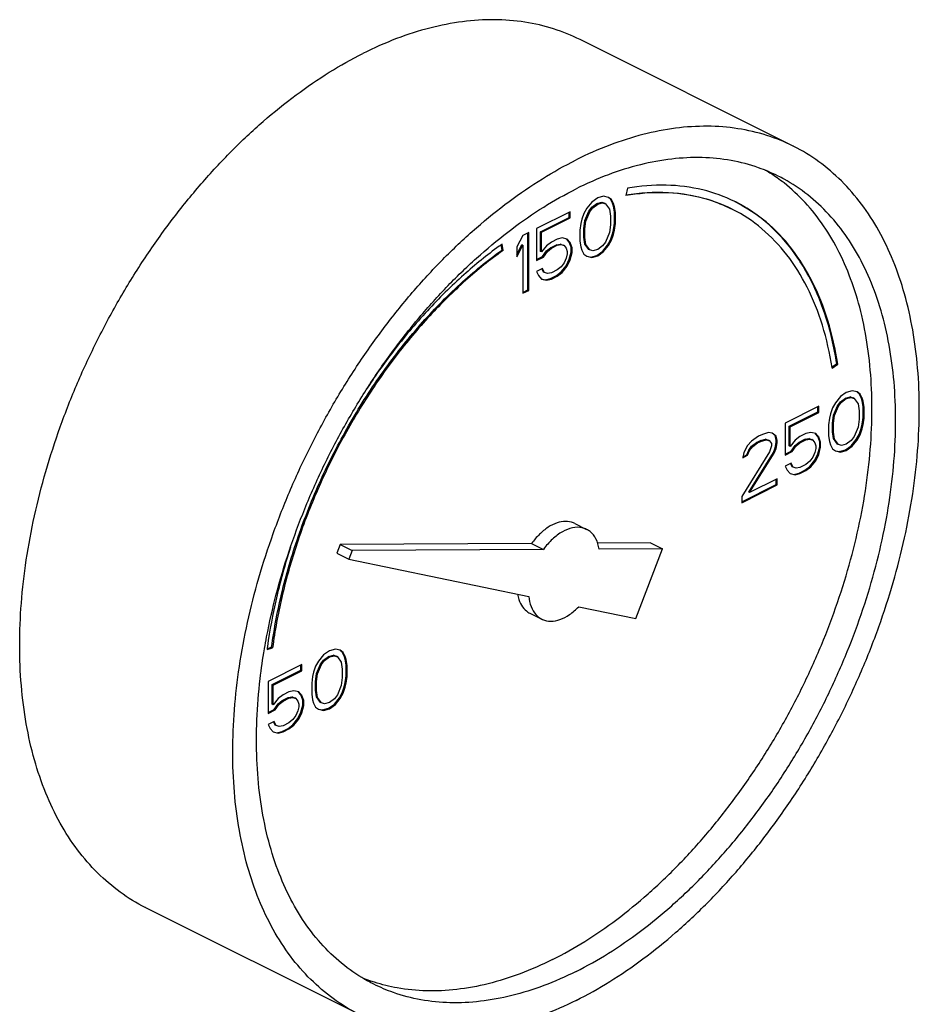
# Model space of a CAD drawing. Units: inches. Extents: x -52 to 55, y -41 to 62.
# Drawn here: x -22 to -19, y 59 to 62 of the extents above; entities that cross this region are included whole.
import ezdxf

# ---------------------------------------------------------------- set-up
doc = ezdxf.new("R2010")
doc.units = ezdxf.units.IN
doc.header["$LTSCALE"] = 1.21
doc.header["$MEASUREMENT"] = 0
doc.layers.get('0').update_dxf_attribs({"linetype": 'CONTINUOUS'})

msp = doc.modelspace()

# ---------------------------------------------------------------- linework, layer by layer
at = {"color": 7, "linetype": 'Continuous'}
for p, q in [((-19.497, 61.8094), (-20.2925, 62.2071)), ((-20.116, 61.6523), (-20.1215, 61.6244)), ((-20.2487, 61.6005), (-20.2671, 61.5775)), ((-20.2266, 61.6161), (-20.2487, 61.6005)), ((-20.2045, 61.6226), (-20.2266, 61.6161)), ((-20.1861, 61.618), (-20.2045, 61.6226)), ((-20.1785, 61.6114), (-20.1865, 61.6174)), ((-20.175, 61.6097), (-20.1861, 61.618)), ((-20.1712, 61.5967), (-20.1785, 61.6114)), ((-20.175, 61.6097), (-20.1785, 61.6114)), ((-20.1676, 61.5949), (-20.175, 61.6097)), ((-20.3297, 61.5646), (-20.4549, 61.502)), ((-20.3297, 61.5415), (-20.3297, 61.5646)), ((-20.2671, 61.5775), (-20.2781, 61.5581)), ((-20.2743, 61.5313), (-20.2596, 61.5663)), ((-20.2708, 61.5296), (-20.256, 61.5646)), ((-20.2596, 61.5663), (-20.2485, 61.5811)), ((-20.256, 61.5646), (-20.2596, 61.5663)), ((-20.256, 61.5646), (-20.245, 61.5793)), ((-20.2485, 61.5811), (-20.2301, 61.5949)), ((-20.245, 61.5793), (-20.2485, 61.5811)), ((-20.245, 61.5793), (-20.2266, 61.5931)), ((-20.2301, 61.5949), (-20.2117, 61.5995)), ((-20.2266, 61.5931), (-20.2301, 61.5949)), ((-20.2266, 61.5931), (-20.2082, 61.5977)), ((-20.2117, 61.5995), (-20.2006, 61.5958)), ((-20.2082, 61.5977), (-20.2117, 61.5995)), ((-20.2082, 61.5977), (-20.1971, 61.594)), ((-20.1971, 61.594), (-20.2006, 61.5958)), ((-20.1971, 61.594), (-20.1824, 61.5737)), ((-20.1824, 61.5737), (-20.1787, 61.5479)), ((-20.1675, 61.5847), (-20.1712, 61.5967)), ((-20.1676, 61.5949), (-20.1712, 61.5967)), ((-20.164, 61.583), (-20.1676, 61.5949)), ((-20.1638, 61.5635), (-20.1675, 61.5847)), ((-20.164, 61.583), (-20.1675, 61.5847)), ((-20.1603, 61.5618), (-20.164, 61.583)), ((-20.1638, 61.5221), (-20.1638, 61.5635)), ((-20.1603, 61.5618), (-20.1638, 61.5635)), ((-20.44, 61.4899), (-20.3332, 61.5433)), ((-20.4365, 61.4881), (-20.3297, 61.5415)), ((-20.3332, 61.5433), (-20.3332, 61.5628)), ((-20.3297, 61.5415), (-20.3332, 61.5433)), ((-20.2855, 61.536), (-20.2892, 61.5203)), ((-20.2781, 61.5581), (-20.2855, 61.536)), ((-20.278, 61.5018), (-20.2743, 61.5313)), ((-20.2745, 61.5001), (-20.2708, 61.5296)), ((-20.2708, 61.5296), (-20.2743, 61.5313)), ((-20.1787, 61.5479), (-20.1787, 61.5157)), ((-20.1603, 61.5203), (-20.1603, 61.5618)), ((-20.4549, 61.502), (-20.4549, 61.3822)), ((-20.44, 61.4162), (-20.44, 61.4899)), ((-20.4365, 61.4881), (-20.44, 61.4899)), ((-20.2892, 61.5203), (-20.2929, 61.4955)), ((-20.2929, 61.4955), (-20.2929, 61.454)), ((-20.278, 61.4696), (-20.278, 61.5018)), ((-20.2745, 61.5001), (-20.278, 61.5018)), ((-20.2745, 61.4678), (-20.2745, 61.5001)), ((-20.1787, 61.5157), (-20.1824, 61.4862)), ((-20.1712, 61.4815), (-20.1675, 61.4972)), ((-20.1676, 61.4798), (-20.164, 61.4954)), ((-20.1675, 61.4972), (-20.1638, 61.5221)), ((-20.164, 61.4954), (-20.1675, 61.4972)), ((-20.164, 61.4954), (-20.1603, 61.5203)), ((-20.1603, 61.5203), (-20.1638, 61.5221)), ((-20.5065, 61.4762), (-20.5286, 61.4329)), ((-20.4844, 61.4872), (-20.5065, 61.4762)), ((-20.4879, 61.2725), (-20.4879, 61.4855)), ((-20.4844, 61.2707), (-20.4844, 61.4872)), ((-20.4365, 61.4144), (-20.4365, 61.4881)), ((-20.3776, 61.4623), (-20.3997, 61.4513)), ((-20.3592, 61.4669), (-20.3776, 61.4623)), ((-20.3407, 61.4623), (-20.3592, 61.4669)), ((-20.3332, 61.4512), (-20.3419, 61.4613)), ((-20.3297, 61.4494), (-20.3407, 61.4623)), ((-20.2929, 61.454), (-20.2892, 61.4328)), ((-20.2743, 61.4438), (-20.278, 61.4696)), ((-20.2745, 61.4678), (-20.278, 61.4696)), ((-20.2708, 61.442), (-20.2745, 61.4678)), ((-20.1824, 61.4862), (-20.1971, 61.4512)), ((-20.1896, 61.4401), (-20.1785, 61.4594)), ((-20.1861, 61.4383), (-20.175, 61.4577)), ((-20.1785, 61.4594), (-20.1712, 61.4815)), ((-20.175, 61.4577), (-20.1785, 61.4594)), ((-20.175, 61.4577), (-20.1676, 61.4798)), ((-20.1676, 61.4798), (-20.1712, 61.4815)), ((-20.5837, 61.4214), (-20.5868, 61.441)), ((-20.5802, 61.4196), (-20.5839, 61.4434)), ((-20.5802, 61.4196), (-20.5837, 61.4214)), ((-20.5286, 61.4047), (-20.51, 61.4411)), ((-20.5286, 61.396), (-20.5065, 61.4393)), ((-20.5286, 61.4329), (-20.5286, 61.396)), ((-20.5065, 61.4393), (-20.51, 61.4411)), ((-20.5065, 61.4393), (-20.5065, 61.2597)), ((-20.4181, 61.4375), (-20.4365, 61.4144)), ((-20.4327, 61.3969), (-20.4179, 61.418)), ((-20.3997, 61.4513), (-20.4181, 61.4375)), ((-20.4179, 61.418), (-20.4032, 61.43)), ((-20.4144, 61.4163), (-20.4179, 61.418)), ((-20.4144, 61.4163), (-20.3997, 61.4282)), ((-20.4032, 61.43), (-20.3811, 61.4411)), ((-20.3997, 61.4282), (-20.4032, 61.43)), ((-20.3997, 61.4282), (-20.3776, 61.4393)), ((-20.3811, 61.4411), (-20.3664, 61.4438)), ((-20.3776, 61.4393), (-20.3811, 61.4411)), ((-20.3776, 61.4393), (-20.3628, 61.4421)), ((-20.3664, 61.4438), (-20.3553, 61.4401)), ((-20.3628, 61.4421), (-20.3664, 61.4438)), ((-20.3628, 61.4421), (-20.3518, 61.4384)), ((-20.3518, 61.4384), (-20.3553, 61.4401)), ((-20.3518, 61.4384), (-20.3444, 61.4282)), ((-20.3444, 61.4282), (-20.3407, 61.4163)), ((-20.3259, 61.4318), (-20.3332, 61.4512)), ((-20.3297, 61.4494), (-20.3332, 61.4512)), ((-20.3223, 61.4301), (-20.3297, 61.4494)), ((-20.3259, 61.4134), (-20.3259, 61.4318)), ((-20.3223, 61.4301), (-20.3259, 61.4318)), ((-20.3223, 61.4116), (-20.3223, 61.4301)), ((-20.2892, 61.4328), (-20.2855, 61.4208)), ((-20.2855, 61.4208), (-20.2781, 61.4061)), ((-20.2596, 61.4235), (-20.2743, 61.4438)), ((-20.2708, 61.442), (-20.2743, 61.4438)), ((-20.256, 61.4218), (-20.2708, 61.442)), ((-20.256, 61.4218), (-20.2596, 61.4235)), ((-20.245, 61.4181), (-20.256, 61.4218)), ((-20.2266, 61.4227), (-20.245, 61.4181)), ((-20.2301, 61.4014), (-20.208, 61.4171)), ((-20.2082, 61.4365), (-20.2266, 61.4227)), ((-20.1971, 61.4512), (-20.2082, 61.4365)), ((-20.208, 61.4171), (-20.1896, 61.4401)), ((-20.2045, 61.4153), (-20.208, 61.4171)), ((-20.2045, 61.4153), (-20.1861, 61.4383)), ((-20.1861, 61.4383), (-20.1896, 61.4401)), ((-20.4549, 61.3857), (-20.4327, 61.3969)), ((-20.4549, 61.3822), (-20.4291, 61.3951)), ((-20.4365, 61.4144), (-20.44, 61.4162)), ((-20.4291, 61.3951), (-20.4327, 61.3969)), ((-20.4291, 61.3951), (-20.4144, 61.4163)), ((-20.3444, 61.3914), (-20.3518, 61.3739)), ((-20.3407, 61.407), (-20.3444, 61.3914)), ((-20.3443, 61.3627), (-20.3332, 61.3867)), ((-20.3407, 61.4163), (-20.3407, 61.407)), ((-20.3407, 61.361), (-20.3297, 61.3849)), ((-20.3332, 61.3867), (-20.3259, 61.4134)), ((-20.3297, 61.3849), (-20.3332, 61.3867)), ((-20.3297, 61.3849), (-20.3223, 61.4116)), ((-20.3223, 61.4116), (-20.3259, 61.4134)), ((-20.2781, 61.4061), (-20.2671, 61.3978)), ((-20.2671, 61.3978), (-20.2487, 61.3932)), ((-20.2669, 61.3986), (-20.2522, 61.395)), ((-20.2522, 61.395), (-20.2301, 61.4014)), ((-20.2487, 61.3932), (-20.2522, 61.395)), ((-20.2487, 61.3932), (-20.2266, 61.3996)), ((-20.2266, 61.3996), (-20.2301, 61.4014)), ((-20.2266, 61.3996), (-20.2045, 61.4153)), ((-20.4328, 61.3518), (-20.4549, 61.3407)), ((-20.429, 61.3388), (-20.4349, 61.3507)), ((-20.4254, 61.337), (-20.4328, 61.3518)), ((-20.3776, 61.3472), (-20.3997, 61.3361)), ((-20.3628, 61.3591), (-20.3776, 61.3472)), ((-20.3518, 61.3739), (-20.3628, 61.3591)), ((-20.3627, 61.3397), (-20.3443, 61.3627)), ((-20.3592, 61.3379), (-20.3407, 61.361)), ((-20.3407, 61.361), (-20.3443, 61.3627)), ((-20.4549, 61.3407), (-20.4475, 61.326)), ((-20.4475, 61.326), (-20.4365, 61.3131)), ((-20.4365, 61.3131), (-20.4181, 61.3085)), ((-20.4363, 61.3139), (-20.4216, 61.3103)), ((-20.4254, 61.337), (-20.429, 61.3388)), ((-20.4144, 61.3334), (-20.4254, 61.337)), ((-20.4216, 61.3103), (-20.4032, 61.3149)), ((-20.4181, 61.3085), (-20.4216, 61.3103)), ((-20.4181, 61.3085), (-20.3997, 61.3131)), ((-20.3997, 61.3361), (-20.4144, 61.3334)), ((-20.4032, 61.3149), (-20.3811, 61.3259)), ((-20.3997, 61.3131), (-20.4032, 61.3149)), ((-20.3997, 61.3131), (-20.3776, 61.3241)), ((-20.3811, 61.3259), (-20.3627, 61.3397)), ((-20.3776, 61.3241), (-20.3811, 61.3259)), ((-20.3776, 61.3241), (-20.3592, 61.3379)), ((-20.3592, 61.3379), (-20.3627, 61.3397)), ((-20.5065, 61.2632), (-20.4879, 61.2725)), ((-20.5065, 61.2597), (-20.4844, 61.2707)), ((-20.4844, 61.2707), (-20.4879, 61.2725)), ((-19.3523, 60.9839), (-19.3341, 60.997)), ((-19.3514, 60.9802), (-19.3305, 60.9952)), ((-19.3305, 60.9952), (-19.3341, 60.997)), ((-19.3206, 60.8737), (-19.339, 60.8507)), ((-19.2985, 60.8894), (-19.3206, 60.8737)), ((-19.3204, 60.8543), (-19.302, 60.8681)), ((-19.3169, 60.8525), (-19.2985, 60.8664)), ((-19.302, 60.8681), (-19.2836, 60.8727)), ((-19.2985, 60.8664), (-19.302, 60.8681)), ((-19.2764, 60.8958), (-19.2985, 60.8894)), ((-19.2985, 60.8664), (-19.2801, 60.871)), ((-19.2836, 60.8727), (-19.2726, 60.869)), ((-19.2801, 60.871), (-19.2836, 60.8727)), ((-19.2801, 60.871), (-19.269, 60.8673)), ((-19.258, 60.8912), (-19.2764, 60.8958)), ((-19.269, 60.8673), (-19.2726, 60.869)), ((-19.269, 60.8673), (-19.2543, 60.847)), ((-19.2505, 60.8847), (-19.2584, 60.8907)), ((-19.2469, 60.8829), (-19.258, 60.8912)), ((-19.2431, 60.87), (-19.2505, 60.8847)), ((-19.2469, 60.8829), (-19.2505, 60.8847)), ((-19.2396, 60.8682), (-19.2469, 60.8829)), ((-19.2394, 60.858), (-19.2431, 60.87)), ((-19.2396, 60.8682), (-19.2431, 60.87)), ((-19.2359, 60.8562), (-19.2396, 60.8682)), ((-19.4016, 60.8378), (-19.5268, 60.7752)), ((-19.4052, 60.8166), (-19.4052, 60.8361)), ((-19.4016, 60.8148), (-19.4016, 60.8378)), ((-19.3501, 60.8314), (-19.3574, 60.8093)), ((-19.339, 60.8507), (-19.3501, 60.8314)), ((-19.3462, 60.8046), (-19.3315, 60.8396)), ((-19.3427, 60.8028), (-19.328, 60.8378)), ((-19.3315, 60.8396), (-19.3204, 60.8543)), ((-19.328, 60.8378), (-19.3315, 60.8396)), ((-19.328, 60.8378), (-19.3169, 60.8525)), ((-19.3169, 60.8525), (-19.3204, 60.8543)), ((-19.2543, 60.847), (-19.2506, 60.8212)), ((-19.2357, 60.8368), (-19.2394, 60.858)), ((-19.2359, 60.8562), (-19.2394, 60.858)), ((-19.2322, 60.835), (-19.2359, 60.8562)), ((-19.2357, 60.7953), (-19.2357, 60.8368)), ((-19.2322, 60.835), (-19.2357, 60.8368)), ((-19.2322, 60.7936), (-19.2322, 60.835)), ((-19.512, 60.7632), (-19.4052, 60.8166)), ((-19.5084, 60.7614), (-19.4016, 60.8148)), ((-19.4016, 60.8148), (-19.4052, 60.8166)), ((-19.3611, 60.7936), (-19.3648, 60.7687)), ((-19.3574, 60.8093), (-19.3611, 60.7936)), ((-19.3499, 60.7751), (-19.3462, 60.8046)), ((-19.3464, 60.7733), (-19.3427, 60.8028)), ((-19.3427, 60.8028), (-19.3462, 60.8046)), ((-19.2506, 60.8212), (-19.2506, 60.789)), ((-19.2394, 60.7705), (-19.2357, 60.7953)), ((-19.2359, 60.7687), (-19.2322, 60.7936)), ((-19.2322, 60.7936), (-19.2357, 60.7953)), ((-19.5268, 60.7752), (-19.5268, 60.6555)), ((-19.512, 60.6895), (-19.512, 60.7632)), ((-19.5084, 60.7614), (-19.512, 60.7632)), ((-19.5084, 60.6877), (-19.5084, 60.7614)), ((-19.3648, 60.7687), (-19.3648, 60.7273)), ((-19.3499, 60.7428), (-19.3499, 60.7751)), ((-19.3464, 60.7733), (-19.3499, 60.7751)), ((-19.3464, 60.7411), (-19.3464, 60.7733)), ((-19.2543, 60.7595), (-19.269, 60.7245)), ((-19.2506, 60.789), (-19.2543, 60.7595)), ((-19.2505, 60.7327), (-19.2431, 60.7548)), ((-19.2431, 60.7548), (-19.2394, 60.7705)), ((-19.2396, 60.753), (-19.2431, 60.7548)), ((-19.2396, 60.753), (-19.2359, 60.7687)), ((-19.2359, 60.7687), (-19.2394, 60.7705)), ((-19.6263, 60.7255), (-19.652, 60.708)), ((-19.6115, 60.7329), (-19.6263, 60.7255)), ((-19.5894, 60.7393), (-19.6115, 60.7329)), ((-19.5747, 60.7375), (-19.5894, 60.7393)), ((-19.5635, 60.7282), (-19.5751, 60.7369)), ((-19.56, 60.7264), (-19.5747, 60.7375)), ((-19.5598, 60.7116), (-19.5635, 60.7282)), ((-19.56, 60.7264), (-19.5635, 60.7282)), ((-19.5563, 60.7098), (-19.56, 60.7264)), ((-19.4716, 60.7245), (-19.49, 60.7107)), ((-19.4495, 60.7356), (-19.4716, 60.7245)), ((-19.4311, 60.7402), (-19.4495, 60.7356)), ((-19.4127, 60.7356), (-19.4311, 60.7402)), ((-19.4052, 60.7244), (-19.4138, 60.7346)), ((-19.4016, 60.7227), (-19.4127, 60.7356)), ((-19.3978, 60.7051), (-19.4052, 60.7244)), ((-19.4016, 60.7227), (-19.4052, 60.7244)), ((-19.3943, 60.7033), (-19.4016, 60.7227)), ((-19.3648, 60.7273), (-19.3611, 60.7061)), ((-19.3462, 60.717), (-19.3499, 60.7428)), ((-19.3464, 60.7411), (-19.3499, 60.7428)), ((-19.3427, 60.7153), (-19.3464, 60.7411)), ((-19.269, 60.7245), (-19.2801, 60.7097)), ((-19.2615, 60.7133), (-19.2505, 60.7327)), ((-19.258, 60.7116), (-19.2469, 60.7309)), ((-19.2469, 60.7309), (-19.2505, 60.7327)), ((-19.2469, 60.7309), (-19.2396, 60.753)), ((-19.6668, 60.6914), (-19.6815, 60.6656)), ((-19.652, 60.708), (-19.6668, 60.6914)), ((-19.663, 60.6739), (-19.6519, 60.6886)), ((-19.6594, 60.6721), (-19.6484, 60.6868)), ((-19.6519, 60.6886), (-19.6335, 60.7024)), ((-19.6484, 60.6868), (-19.6519, 60.6886)), ((-19.6484, 60.6868), (-19.63, 60.7006)), ((-19.6335, 60.7024), (-19.6188, 60.7098)), ((-19.63, 60.7006), (-19.6335, 60.7024)), ((-19.63, 60.7006), (-19.6152, 60.708)), ((-19.6188, 60.7098), (-19.6003, 60.7144)), ((-19.6152, 60.708), (-19.6188, 60.7098)), ((-19.6152, 60.708), (-19.5968, 60.7126)), ((-19.6003, 60.7144), (-19.5893, 60.7107)), ((-19.5968, 60.7126), (-19.6003, 60.7144)), ((-19.5968, 60.7126), (-19.5858, 60.7089)), ((-19.5858, 60.7089), (-19.5893, 60.7107)), ((-19.5858, 60.7089), (-19.5784, 60.6988)), ((-19.5784, 60.6896), (-19.5858, 60.6675)), ((-19.5784, 60.6988), (-19.5784, 60.6896)), ((-19.5709, 60.6646), (-19.5635, 60.6821)), ((-19.5635, 60.6821), (-19.5598, 60.7024)), ((-19.56, 60.6803), (-19.5635, 60.6821)), ((-19.56, 60.6803), (-19.5563, 60.7006)), ((-19.5598, 60.7024), (-19.5598, 60.7116)), ((-19.5563, 60.7098), (-19.5598, 60.7116)), ((-19.5563, 60.7006), (-19.5598, 60.7024)), ((-19.5563, 60.7006), (-19.5563, 60.7098)), ((-19.5084, 60.6877), (-19.512, 60.6895)), ((-19.49, 60.7107), (-19.5084, 60.6877)), ((-19.5046, 60.6701), (-19.4899, 60.6913)), ((-19.5011, 60.6683), (-19.4863, 60.6895)), ((-19.4899, 60.6913), (-19.4751, 60.7033)), ((-19.4863, 60.6895), (-19.4899, 60.6913)), ((-19.4863, 60.6895), (-19.4716, 60.7015)), ((-19.4751, 60.7033), (-19.453, 60.7143)), ((-19.4716, 60.7015), (-19.4751, 60.7033)), ((-19.4716, 60.7015), (-19.4495, 60.7126)), ((-19.453, 60.7143), (-19.4383, 60.7171)), ((-19.4495, 60.7126), (-19.453, 60.7143)), ((-19.4495, 60.7126), (-19.4348, 60.7153)), ((-19.4383, 60.7171), (-19.4272, 60.7134)), ((-19.4348, 60.7153), (-19.4383, 60.7171)), ((-19.4348, 60.7153), (-19.4237, 60.7116)), ((-19.4237, 60.7116), (-19.4272, 60.7134)), ((-19.4237, 60.7116), (-19.4163, 60.7015)), ((-19.4163, 60.7015), (-19.4127, 60.6895)), ((-19.4127, 60.6895), (-19.4127, 60.6803)), ((-19.4052, 60.6599), (-19.3978, 60.6867)), ((-19.4016, 60.6582), (-19.3943, 60.6849)), ((-19.3978, 60.6867), (-19.3978, 60.7051)), ((-19.3943, 60.7033), (-19.3978, 60.7051)), ((-19.3943, 60.6849), (-19.3978, 60.6867)), ((-19.3943, 60.6849), (-19.3943, 60.7033)), ((-19.3611, 60.7061), (-19.3574, 60.6941)), ((-19.3574, 60.6941), (-19.3501, 60.6794)), ((-19.3427, 60.7153), (-19.3462, 60.717)), ((-19.3315, 60.6968), (-19.3462, 60.717)), ((-19.328, 60.695), (-19.3427, 60.7153)), ((-19.328, 60.695), (-19.3315, 60.6968)), ((-19.3169, 60.6913), (-19.328, 60.695)), ((-19.2985, 60.6959), (-19.3169, 60.6913)), ((-19.302, 60.6747), (-19.2799, 60.6903)), ((-19.2801, 60.7097), (-19.2985, 60.6959)), ((-19.2985, 60.6729), (-19.2764, 60.6885)), ((-19.2799, 60.6903), (-19.2615, 60.7133)), ((-19.2764, 60.6885), (-19.2799, 60.6903)), ((-19.2764, 60.6885), (-19.258, 60.7116)), ((-19.258, 60.7116), (-19.2615, 60.7133)), ((-19.5858, 60.6675), (-19.6889, 60.5007)), ((-19.6815, 60.6656), (-19.6852, 60.6454)), ((-19.6852, 60.6454), (-19.6668, 60.6546)), ((-19.6845, 60.6493), (-19.6703, 60.6563)), ((-19.6703, 60.6563), (-19.663, 60.6739)), ((-19.6668, 60.6546), (-19.6703, 60.6563)), ((-19.6668, 60.6546), (-19.6594, 60.6721)), ((-19.6594, 60.6721), (-19.663, 60.6739)), ((-19.663, 60.5172), (-19.5709, 60.6646)), ((-19.6594, 60.5155), (-19.5673, 60.6628)), ((-19.5673, 60.6628), (-19.5709, 60.6646)), ((-19.5673, 60.6628), (-19.56, 60.6803)), ((-19.5268, 60.659), (-19.5046, 60.6701)), ((-19.5268, 60.6555), (-19.5011, 60.6683)), ((-19.5011, 60.6683), (-19.5046, 60.6701)), ((-19.4237, 60.6471), (-19.4348, 60.6324)), ((-19.4163, 60.6646), (-19.4237, 60.6471)), ((-19.4127, 60.6803), (-19.4163, 60.6646)), ((-19.4162, 60.636), (-19.4052, 60.6599)), ((-19.4127, 60.6342), (-19.4016, 60.6582)), ((-19.4016, 60.6582), (-19.4052, 60.6599)), ((-19.3501, 60.6794), (-19.339, 60.6711)), ((-19.339, 60.6711), (-19.3206, 60.6664)), ((-19.3388, 60.6719), (-19.3241, 60.6682)), ((-19.3241, 60.6682), (-19.302, 60.6747)), ((-19.3206, 60.6664), (-19.3241, 60.6682)), ((-19.3206, 60.6664), (-19.2985, 60.6729)), ((-19.2985, 60.6729), (-19.302, 60.6747)), ((-19.5047, 60.625), (-19.5268, 60.614)), ((-19.5268, 60.614), (-19.5195, 60.5993)), ((-19.5009, 60.6121), (-19.5069, 60.624)), ((-19.4974, 60.6103), (-19.5047, 60.625)), ((-19.4974, 60.6103), (-19.5009, 60.6121)), ((-19.4863, 60.6066), (-19.4974, 60.6103)), ((-19.4716, 60.6094), (-19.4863, 60.6066)), ((-19.4495, 60.6204), (-19.4716, 60.6094)), ((-19.453, 60.5992), (-19.4346, 60.613)), ((-19.4348, 60.6324), (-19.4495, 60.6204)), ((-19.4495, 60.5974), (-19.4311, 60.6112)), ((-19.4346, 60.613), (-19.4162, 60.636)), ((-19.4311, 60.6112), (-19.4346, 60.613)), ((-19.4311, 60.6112), (-19.4127, 60.6342)), ((-19.4127, 60.6342), (-19.4162, 60.636)), ((-19.5195, 60.5993), (-19.5084, 60.5864)), ((-19.5084, 60.5864), (-19.49, 60.5817)), ((-19.5082, 60.5872), (-19.4935, 60.5835)), ((-19.4935, 60.5835), (-19.4751, 60.5881)), ((-19.49, 60.5817), (-19.4935, 60.5835)), ((-19.49, 60.5817), (-19.4716, 60.5863)), ((-19.4751, 60.5881), (-19.453, 60.5992)), ((-19.4716, 60.5863), (-19.4751, 60.5881)), ((-19.4716, 60.5863), (-19.4495, 60.5974)), ((-19.4495, 60.5974), (-19.453, 60.5992)), ((-19.6889, 60.4812), (-19.5598, 60.5458)), ((-19.6889, 60.4777), (-19.5563, 60.544)), ((-19.5563, 60.567), (-19.6594, 60.5155)), ((-19.5598, 60.5458), (-19.5598, 60.5653)), ((-19.5563, 60.544), (-19.5598, 60.5458)), ((-19.5563, 60.544), (-19.5563, 60.567)), ((-19.6889, 60.5007), (-19.6889, 60.4777)), ((-19.6594, 60.5155), (-19.663, 60.5172)), ((-20.3121, 60.4001), (-20.2679, 60.378)), ((-21.1879, 60.3217), (-21.2003, 60.289)), ((-20.4735, 60.3254), (-21.1879, 60.3217)), ((-21.1879, 60.3217), (-21.1437, 60.2996)), ((-20.4735, 60.3254), (-20.4293, 60.3033)), ((-20.0293, 60.3277), (-20.2284, 60.3267)), ((-20.0293, 60.3277), (-19.9851, 60.3056)), ((-21.2003, 60.289), (-21.1561, 60.2669)), ((-21.1437, 60.2996), (-21.1561, 60.2669)), ((-20.4293, 60.3033), (-21.1437, 60.2996)), ((-19.9851, 60.3056), (-20.2213, 60.3044)), ((-20.0845, 60.0449), (-19.9851, 60.3056)), ((-21.1561, 60.2669), (-20.4837, 60.1276)), ((-20.4798, 60.0647), (-20.4356, 60.0426)), ((-20.2977, 60.0891), (-20.0845, 60.0449)), ((-21.4614, 59.9298), (-21.4405, 59.9357)), ((-21.4609, 59.9327), (-21.4441, 59.9375)), ((-21.4405, 59.9357), (-21.4441, 59.9375)), ((-21.2504, 59.9088), (-21.2688, 59.8858)), ((-21.2283, 59.9245), (-21.2504, 59.9088)), ((-21.2062, 59.9309), (-21.2283, 59.9245)), ((-21.1878, 59.9263), (-21.2062, 59.9309)), ((-21.1803, 59.9198), (-21.1882, 59.9258)), ((-21.1767, 59.918), (-21.1878, 59.9263)), ((-21.1729, 59.905), (-21.1803, 59.9198)), ((-21.1767, 59.918), (-21.1803, 59.9198)), ((-21.1694, 59.9033), (-21.1767, 59.918)), ((-21.3314, 59.8729), (-21.4566, 59.8103)), ((-21.3314, 59.8499), (-21.3314, 59.8729)), ((-21.2688, 59.8858), (-21.2799, 59.8665)), ((-21.276, 59.8397), (-21.2613, 59.8747)), ((-21.2725, 59.8379), (-21.2578, 59.8729)), ((-21.2613, 59.8747), (-21.2503, 59.8894)), ((-21.2578, 59.8729), (-21.2613, 59.8747)), ((-21.2578, 59.8729), (-21.2467, 59.8876)), ((-21.2503, 59.8894), (-21.2318, 59.9032)), ((-21.2467, 59.8876), (-21.2503, 59.8894)), ((-21.2467, 59.8876), (-21.2283, 59.9015)), ((-21.2318, 59.9032), (-21.2134, 59.9078)), ((-21.2283, 59.9015), (-21.2318, 59.9032)), ((-21.2283, 59.9015), (-21.2099, 59.9061)), ((-21.2134, 59.9078), (-21.2024, 59.9041)), ((-21.2099, 59.9061), (-21.2134, 59.9078)), ((-21.2099, 59.9061), (-21.1988, 59.9024)), ((-21.1988, 59.9024), (-21.2024, 59.9041)), ((-21.1988, 59.9024), (-21.1841, 59.8821)), ((-21.1841, 59.8821), (-21.1804, 59.8563)), ((-21.1692, 59.8931), (-21.1729, 59.905)), ((-21.1694, 59.9033), (-21.1729, 59.905)), ((-21.1657, 59.8913), (-21.1694, 59.9033)), ((-21.1656, 59.8719), (-21.1692, 59.8931)), ((-21.1657, 59.8913), (-21.1692, 59.8931)), ((-21.162, 59.8701), (-21.1657, 59.8913)), ((-21.1656, 59.8304), (-21.1656, 59.8719)), ((-21.162, 59.8701), (-21.1656, 59.8719)), ((-21.4418, 59.7983), (-21.335, 59.8517)), ((-21.4382, 59.7965), (-21.3314, 59.8499)), ((-21.335, 59.8517), (-21.335, 59.8712)), ((-21.3314, 59.8499), (-21.335, 59.8517)), ((-21.2872, 59.8444), (-21.2909, 59.8287)), ((-21.2799, 59.8665), (-21.2872, 59.8444)), ((-21.2797, 59.8102), (-21.276, 59.8397)), ((-21.2762, 59.8084), (-21.2725, 59.8379)), ((-21.2725, 59.8379), (-21.276, 59.8397)), ((-21.1804, 59.8563), (-21.1804, 59.8241)), ((-21.162, 59.8287), (-21.162, 59.8701)), ((-21.4566, 59.8103), (-21.4566, 59.6906)), ((-21.4418, 59.7246), (-21.4418, 59.7983)), ((-21.4382, 59.7965), (-21.4418, 59.7983)), ((-21.2909, 59.8287), (-21.2946, 59.8038)), ((-21.2946, 59.8038), (-21.2946, 59.7624)), ((-21.2797, 59.7779), (-21.2797, 59.8102)), ((-21.2762, 59.8084), (-21.2797, 59.8102)), ((-21.2762, 59.7762), (-21.2762, 59.8084)), ((-21.1804, 59.8241), (-21.1841, 59.7946)), ((-21.1729, 59.7899), (-21.1692, 59.8055)), ((-21.1694, 59.7881), (-21.1657, 59.8038)), ((-21.1692, 59.8055), (-21.1656, 59.8304)), ((-21.1657, 59.8038), (-21.1692, 59.8055)), ((-21.1657, 59.8038), (-21.162, 59.8287)), ((-21.162, 59.8287), (-21.1656, 59.8304)), ((-21.4382, 59.7228), (-21.4382, 59.7965)), ((-21.3793, 59.7707), (-21.4014, 59.7596)), ((-21.3609, 59.7753), (-21.3793, 59.7707)), ((-21.3425, 59.7707), (-21.3609, 59.7753)), ((-21.335, 59.7595), (-21.3436, 59.7697)), ((-21.3314, 59.7578), (-21.3425, 59.7707)), ((-21.2946, 59.7624), (-21.2909, 59.7412)), ((-21.276, 59.7521), (-21.2797, 59.7779)), ((-21.2762, 59.7762), (-21.2797, 59.7779)), ((-21.2725, 59.7504), (-21.2762, 59.7762)), ((-21.1841, 59.7946), (-21.1988, 59.7596)), ((-21.1913, 59.7484), (-21.1803, 59.7678)), ((-21.1878, 59.7467), (-21.1767, 59.766)), ((-21.1803, 59.7678), (-21.1729, 59.7899)), ((-21.1767, 59.766), (-21.1803, 59.7678)), ((-21.1767, 59.766), (-21.1694, 59.7881)), ((-21.1694, 59.7881), (-21.1729, 59.7899)), ((-21.4198, 59.7458), (-21.4382, 59.7228)), ((-21.4344, 59.7052), (-21.4197, 59.7264)), ((-21.4014, 59.7596), (-21.4198, 59.7458)), ((-21.4197, 59.7264), (-21.4049, 59.7384)), ((-21.4161, 59.7246), (-21.4197, 59.7264)), ((-21.4161, 59.7246), (-21.4014, 59.7366)), ((-21.4049, 59.7384), (-21.3828, 59.7494)), ((-21.4014, 59.7366), (-21.4049, 59.7384)), ((-21.4014, 59.7366), (-21.3793, 59.7476)), ((-21.3828, 59.7494), (-21.3681, 59.7522)), ((-21.3793, 59.7476), (-21.3828, 59.7494)), ((-21.3793, 59.7476), (-21.3646, 59.7504)), ((-21.3681, 59.7522), (-21.3571, 59.7485)), ((-21.3646, 59.7504), (-21.3681, 59.7522)), ((-21.3646, 59.7504), (-21.3535, 59.7467)), ((-21.3535, 59.7467), (-21.3571, 59.7485)), ((-21.3535, 59.7467), (-21.3462, 59.7366)), ((-21.3462, 59.7366), (-21.3425, 59.7246)), ((-21.3276, 59.7402), (-21.335, 59.7595)), ((-21.3314, 59.7578), (-21.335, 59.7595)), ((-21.3241, 59.7384), (-21.3314, 59.7578)), ((-21.3276, 59.7218), (-21.3276, 59.7402)), ((-21.3241, 59.7384), (-21.3276, 59.7402)), ((-21.3241, 59.72), (-21.3241, 59.7384)), ((-21.2909, 59.7412), (-21.2872, 59.7292)), ((-21.2872, 59.7292), (-21.2799, 59.7144)), ((-21.2725, 59.7504), (-21.276, 59.7521)), ((-21.2613, 59.7319), (-21.276, 59.7521)), ((-21.2578, 59.7301), (-21.2725, 59.7504)), ((-21.2578, 59.7301), (-21.2613, 59.7319)), ((-21.2467, 59.7264), (-21.2578, 59.7301)), ((-21.2283, 59.731), (-21.2467, 59.7264)), ((-21.2318, 59.7097), (-21.2097, 59.7254)), ((-21.2099, 59.7448), (-21.2283, 59.731)), ((-21.1988, 59.7596), (-21.2099, 59.7448)), ((-21.2097, 59.7254), (-21.1913, 59.7484)), ((-21.2062, 59.7236), (-21.2097, 59.7254)), ((-21.2062, 59.7236), (-21.1878, 59.7467)), ((-21.1878, 59.7467), (-21.1913, 59.7484)), ((-21.4566, 59.6941), (-21.4344, 59.7052)), ((-21.4566, 59.6906), (-21.4309, 59.7034)), ((-21.4382, 59.7228), (-21.4418, 59.7246)), ((-21.4309, 59.7034), (-21.4344, 59.7052)), ((-21.4309, 59.7034), (-21.4161, 59.7246)), ((-21.3462, 59.6997), (-21.3535, 59.6822)), ((-21.3425, 59.7154), (-21.3462, 59.6997)), ((-21.346, 59.6711), (-21.335, 59.695)), ((-21.3425, 59.7246), (-21.3425, 59.7154)), ((-21.3425, 59.6693), (-21.3314, 59.6933)), ((-21.335, 59.695), (-21.3276, 59.7218)), ((-21.3314, 59.6933), (-21.335, 59.695)), ((-21.3314, 59.6933), (-21.3241, 59.72)), ((-21.3241, 59.72), (-21.3276, 59.7218)), ((-21.2799, 59.7144), (-21.2688, 59.7062)), ((-21.2688, 59.7062), (-21.2504, 59.7015)), ((-21.2686, 59.707), (-21.2539, 59.7033)), ((-21.2539, 59.7033), (-21.2318, 59.7097)), ((-21.2504, 59.7015), (-21.2539, 59.7033)), ((-21.2504, 59.7015), (-21.2283, 59.708)), ((-21.2283, 59.708), (-21.2318, 59.7097)), ((-21.2283, 59.708), (-21.2062, 59.7236)), ((-21.4345, 59.6601), (-21.4566, 59.6491)), ((-21.4307, 59.6472), (-21.4367, 59.6591)), ((-21.4272, 59.6454), (-21.4345, 59.6601)), ((-21.3793, 59.6555), (-21.4014, 59.6445)), ((-21.3646, 59.6675), (-21.3793, 59.6555)), ((-21.3535, 59.6822), (-21.3646, 59.6675)), ((-21.3644, 59.6481), (-21.346, 59.6711)), ((-21.3609, 59.6463), (-21.3425, 59.6693)), ((-21.3425, 59.6693), (-21.346, 59.6711)), ((-21.4566, 59.6491), (-21.4493, 59.6343)), ((-21.4493, 59.6343), (-21.4382, 59.6214)), ((-21.4382, 59.6214), (-21.4198, 59.6168)), ((-21.438, 59.6223), (-21.4234, 59.6186)), ((-21.4272, 59.6454), (-21.4307, 59.6472)), ((-21.4161, 59.6417), (-21.4272, 59.6454)), ((-21.4234, 59.6186), (-21.4049, 59.6232)), ((-21.4198, 59.6168), (-21.4234, 59.6186)), ((-21.4198, 59.6168), (-21.4014, 59.6214)), ((-21.4014, 59.6445), (-21.4161, 59.6417)), ((-21.4049, 59.6232), (-21.3828, 59.6343)), ((-21.4014, 59.6214), (-21.4049, 59.6232)), ((-21.4014, 59.6214), (-21.3793, 59.6325)), ((-21.3828, 59.6343), (-21.3644, 59.6481)), ((-21.3793, 59.6325), (-21.3828, 59.6343)), ((-21.3793, 59.6325), (-21.3609, 59.6463)), ((-21.3609, 59.6463), (-21.3644, 59.6481)), ((-21.1182, 58.5671), (-21.9137, 58.9648))]:
    msp.add_line(p, q, dxfattribs=at)
for points, start_tangent, end_tangent in [([(-20.2925, 62.2071), (-20.3911, 62.2471), (-20.4989, 62.2724), (-20.6126, 62.2814), (-20.7311, 62.2741), (-20.8531, 62.2505), (-20.9775, 62.2109), (-21.1031, 62.1556)], (-0.894435, 0.447197), (-0.894427, -0.447214)), ([(-21.9137, 58.9648), (-21.9162, 58.966), (-22.0093, 59.0229), (-22.0938, 59.0948), (-22.1687, 59.1811), (-22.2334, 59.2809), (-22.2872, 59.3932), (-22.3295, 59.5171), (-22.3601, 59.6512), (-22.3786, 59.7944), (-22.3847, 59.9451), (-22.3786, 60.1021), (-22.3601, 60.2637), (-22.3295, 60.4284), (-22.2872, 60.5946), (-22.2334, 60.7607), (-22.1687, 60.9252), (-22.0938, 61.0864), (-22.0093, 61.2428), (-21.9162, 61.3928), (-21.8151, 61.5351), (-21.7072, 61.6682), (-21.5936, 61.7909), (-21.4751, 61.902), (-21.3531, 62.0004), (-21.2287, 62.0853), (-21.1031, 62.1556)], (-0.894435, 0.447197), (0.894427, 0.447214)), ([(-19.497, 61.8093), (-19.5956, 61.8494), (-19.7034, 61.8746), (-19.8171, 61.8836), (-19.9356, 61.8763), (-20.0576, 61.8527), (-20.182, 61.8131), (-20.3076, 61.7579)], (-0.894435, 0.447197), (-0.894427, -0.447214)), ([(-20.3076, 58.6185), (-20.182, 58.6889), (-20.0576, 58.7737), (-19.9356, 58.8721), (-19.8171, 58.9832), (-19.7034, 59.106), (-19.5956, 59.2391), (-19.4945, 59.3814), (-19.4013, 59.5314), (-19.3169, 59.6878), (-19.242, 59.849), (-19.1773, 60.0134), (-19.1235, 60.1796), (-19.0812, 60.3458), (-19.0506, 60.5105), (-19.0321, 60.6721), (-19.026, 60.829), (-19.0321, 60.9798), (-19.0506, 61.1229), (-19.0812, 61.2571), (-19.1235, 61.3809), (-19.1773, 61.4933), (-19.242, 61.5931), (-19.3169, 61.6793), (-19.4013, 61.7513), (-19.4945, 61.8081), (-19.497, 61.8093)], (0.894427, 0.447214), (-0.894435, 0.447197)), ([(-21.1182, 58.5671), (-21.1207, 58.5683), (-21.2138, 58.6252), (-21.2983, 58.6971), (-21.3732, 58.7833), (-21.4379, 58.8831), (-21.4917, 58.9955), (-21.534, 59.1193), (-21.5646, 59.2535), (-21.5831, 59.3966), (-21.5892, 59.5474), (-21.5831, 59.7043), (-21.5646, 59.8659), (-21.534, 60.0306), (-21.4917, 60.1969), (-21.4379, 60.363), (-21.3732, 60.5274), (-21.2983, 60.6886), (-21.2138, 60.845), (-21.1207, 60.995), (-21.0196, 61.1373), (-20.9118, 61.2705), (-20.7981, 61.3932), (-20.6796, 61.5043), (-20.5576, 61.6027), (-20.4332, 61.6875), (-20.3076, 61.7579)], (-0.894435, 0.447197), (0.894427, 0.447214)), ([(-19.5529, 61.6975), (-19.6259, 61.7285), (-19.7285, 61.7555), (-19.837, 61.7665), (-19.9504, 61.7612), (-20.0674, 61.7398), (-20.1869, 61.7025), (-20.3076, 61.6496)], (-0.894465, 0.447139), (-0.894427, -0.447214)), ([(-19.5571, 61.6911), (-19.5996, 61.7189)], (-0.815138, 0.579267), (-0.858309, 0.513133)), ([(-20.396, 58.771), (-20.2753, 58.8388), (-20.1558, 58.921), (-20.0388, 59.0166), (-19.9254, 59.1247), (-19.8169, 59.2442), (-19.7143, 59.3737), (-19.6187, 59.5122), (-19.5311, 59.658), (-19.4524, 59.8096), (-19.3833, 59.9657), (-19.3247, 60.1244), (-19.277, 60.2843), (-19.2408, 60.4437), (-19.2165, 60.6008), (-19.2043, 60.7542), (-19.2043, 60.9023), (-19.2165, 61.0434), (-19.2408, 61.1763), (-19.277, 61.2994), (-19.3247, 61.4116), (-19.3833, 61.5118), (-19.4524, 61.5987), (-19.5311, 61.6717), (-19.5571, 61.6911)], (0.894427, 0.447214), (-0.815138, 0.579267)), ([(-20.3076, 58.7268), (-20.1869, 58.7946), (-20.0674, 58.8768), (-19.9504, 58.9724), (-19.837, 59.0805), (-19.7285, 59.2), (-19.6259, 59.3296), (-19.5304, 59.468), (-19.4427, 59.6138), (-19.364, 59.7655), (-19.295, 59.9215), (-19.2363, 60.0803), (-19.1886, 60.2401), (-19.1524, 60.3995), (-19.1281, 60.5566), (-19.1159, 60.71), (-19.1159, 60.8581), (-19.1281, 60.9992), (-19.1524, 61.1321), (-19.1886, 61.2552), (-19.2363, 61.3675), (-19.295, 61.4676), (-19.364, 61.5545), (-19.4427, 61.6275), (-19.5304, 61.6857), (-19.5529, 61.6975)], (0.894427, 0.447214), (-0.894465, 0.447139)), ([(-21.4708, 59.9325), (-21.4627, 59.9769), (-21.4266, 60.1363), (-21.3789, 60.2962), (-21.3202, 60.4549), (-21.2512, 60.611), (-21.1725, 60.7626), (-21.0848, 60.9084), (-20.9893, 61.0469), (-20.8867, 61.1764), (-20.7782, 61.2959), (-20.6648, 61.404), (-20.5478, 61.4996), (-20.4283, 61.5818), (-20.3076, 61.6496)], (0.168381, 0.985722), (0.894427, 0.447214)), ([(-20.1211, 61.6269), (-19.9633, 61.6364), (-19.813, 61.6098), (-19.7287, 61.5758)], (0.986365, 0.164573), (0.894536, -0.446996)), ([(-19.7152, 61.6026), (-19.8347, 61.6458), (-19.9711, 61.6634), (-20.116, 61.6523)], (-0.89749, 0.441035), (-0.985556, -0.169349)), ([(-19.7252, 61.574), (-19.8457, 61.6181), (-19.9794, 61.6353), (-20.1215, 61.6244)], (-0.894452, 0.447163), (-0.985556, -0.169349)), ([(-19.7117, 61.6009), (-19.7152, 61.6026)], (-0.894452, 0.447163), (-0.89749, 0.441035)), ([(-19.3341, 60.997), (-19.3784, 61.1824), (-19.4494, 61.3429), (-19.5453, 61.4744), (-19.6637, 61.5734), (-19.7118, 61.6008)], (-0.153304, 0.988179), (-0.891491, 0.453039)), ([(-19.3305, 60.9952), (-19.3678, 61.1587), (-19.4257, 61.3036), (-19.5031, 61.427), (-19.5983, 61.5264), (-19.7097, 61.5998), (-19.7117, 61.6009)], (-0.153304, 0.988179), (-0.894452, 0.447163)), ([(-19.3518, 60.9827), (-19.388, 61.1405), (-19.4447, 61.2826), (-19.5206, 61.4036), (-19.614, 61.501), (-19.7231, 61.573), (-19.7252, 61.574)], (-0.155266, 0.987873), (-0.894452, 0.447163)), ([(-21.4441, 59.9375), (-21.4039, 60.1495), (-21.3403, 60.3636), (-21.2549, 60.5746), (-21.1495, 60.7777), (-21.0267, 60.9682), (-20.8893, 61.1415), (-20.7405, 61.2938), (-20.5837, 61.4214)], (0.133108, 0.991102), (0.813091, 0.582137)), ([(-20.5802, 61.4196), (-20.7198, 61.3075), (-20.8535, 61.1756), (-20.9788, 61.0263), (-21.0934, 60.8624), (-21.1951, 60.687), (-21.2822, 60.5031), (-21.3529, 60.3143), (-21.406, 60.124), (-21.4405, 59.9357)], (-0.813091, -0.582137), (-0.133108, -0.991102)), ([(-20.5949, 61.4354), (-20.7263, 61.329), (-20.8627, 61.1944), (-20.9905, 61.0422), (-21.091, 60.9003)], (-0.808052, -0.589112), (-0.547915, -0.836534)), ([(-20.5852, 61.4424), (-20.5949, 61.4354)], (-0.812482, -0.582987), (-0.808052, -0.589112)), ([(-20.5839, 61.4434), (-20.5852, 61.4424)], (-0.813091, -0.582137), (-0.812482, -0.582987)), ([(-19.3514, 60.9802), (-19.3518, 60.9827)], (-0.153304, 0.988179), (-0.155266, 0.987873)), ([(-20.3122, 60.4001), (-20.3172, 60.4024), (-20.3463, 60.4078), (-20.3785, 60.4021), (-20.4119, 60.3857), (-20.4442, 60.3595), (-20.4735, 60.3254)], (-0.893516, 0.449032), (-0.586122, -0.810223)), ([(-20.268, 60.378), (-20.285, 60.384), (-20.3203, 60.3838), (-20.3582, 60.3693), (-20.3955, 60.3417), (-20.4293, 60.3033)], (-0.89479, 0.446487), (-0.586122, -0.810223)), ([(-20.2213, 60.3044), (-20.2334, 60.3426), (-20.2552, 60.3698), (-20.268, 60.378)], (-0.157094, 0.987584), (-0.89479, 0.446487)), ([(-21.3736, 60.3111), (-21.4262, 60.1219), (-21.46, 59.9404)], (-0.308471, -0.951234), (-0.138479, -0.990365)), ([(-20.5261, 60.136), (-20.521, 60.1158), (-20.5072, 60.0884), (-20.4873, 60.069), (-20.4798, 60.0647)], (0.171734, -0.985143), (0.89503, -0.446006)), ([(-20.4837, 60.1276), (-20.4753, 60.0894), (-20.4579, 60.0599), (-20.4356, 60.0426)], (0.088077, -0.996114), (0.893614, -0.448836)), ([(-20.4356, 60.0426), (-20.4329, 60.0413), (-20.402, 60.0349), (-20.3675, 60.0412), (-20.3319, 60.0597), (-20.2977, 60.0891)], (0.893614, -0.448836), (0.690579, 0.723257)), ([(-21.0623, 58.6789), (-21.0848, 58.6907), (-21.1725, 58.7489), (-21.2512, 58.8219), (-21.3202, 58.9088), (-21.3789, 59.009), (-21.4266, 59.1212), (-21.4627, 59.2443), (-21.4871, 59.3772), (-21.4993, 59.5183), (-21.4993, 59.6664), (-21.4871, 59.8198), (-21.471, 59.9313)], (-0.894465, 0.447139), (0.167855, 0.985812)), ([(-21.471, 59.9313), (-21.4708, 59.9325)], (0.167855, 0.985812), (0.168381, 0.985722)), ([(-21.4613, 59.9309), (-21.4614, 59.9298)], (-0.133662, -0.991027), (-0.133107, -0.991102)), ([(-21.46, 59.9404), (-21.4613, 59.9309)], (-0.138479, -0.990365), (-0.133662, -0.991027)), ([(-20.396, 58.771), (-20.5167, 58.7181), (-20.6362, 58.6808), (-20.7532, 58.6594), (-20.8665, 58.6541), (-20.9751, 58.6651), (-21.0604, 58.6863)], (-0.894427, -0.447214), (-0.952174, 0.305557)), ([(-21.0604, 58.6863), (-21.0776, 58.6921), (-21.1037, 58.7019)], (-0.952174, 0.305557), (-0.927737, 0.373236)), ([(-20.3076, 58.7268), (-20.4283, 58.6739), (-20.5478, 58.6366), (-20.6648, 58.6152), (-20.7782, 58.6099), (-20.8867, 58.6209), (-20.9893, 58.6479), (-21.0623, 58.6789)], (-0.894427, -0.447214), (-0.894465, 0.447139)), ([(-20.3076, 58.6185), (-20.4332, 58.5633), (-20.5576, 58.5237), (-20.6796, 58.5001), (-20.7981, 58.4928), (-20.9118, 58.5018), (-21.0196, 58.5271), (-21.1182, 58.5671)], (-0.894427, -0.447214), (-0.894435, 0.447197))]:
    msp.add_spline(points, degree=3, dxfattribs=dict(at, start_tangent=start_tangent, end_tangent=end_tangent))

doc.saveas('drawing.dxf')
